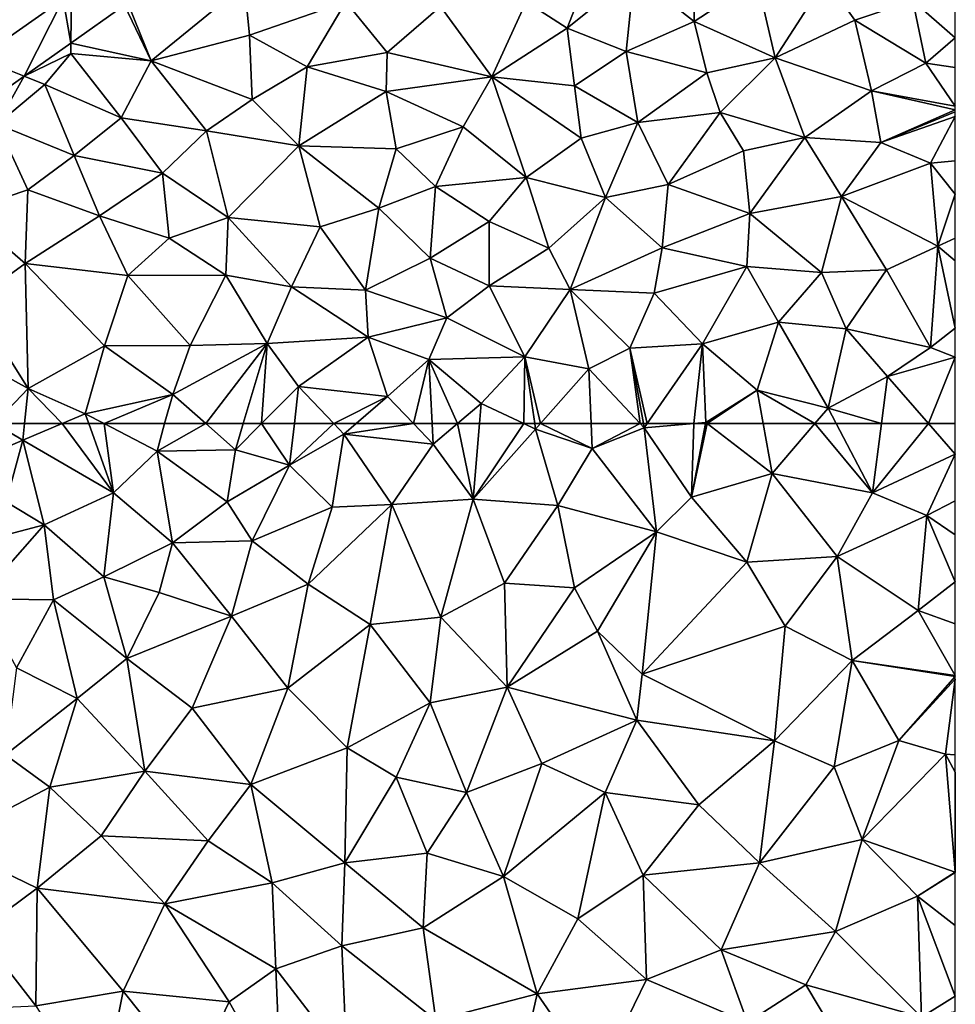
# Model space of a CAD drawing. Extents: x 2981 to 4000, y -2040 to -997.
# Drawn here: x 3954 to 4000, y -1903 to -1855 of the extents above; entities that cross this region are included whole.
import ezdxf

# ---------------------------------------------------------------- set-up
doc = ezdxf.new("R2010")
doc.units = 0
doc.header["$MEASUREMENT"] = 0
doc.layers.add('Terraen', color=33, linetype='Continuous')
doc.layers.add('Terraen_vej', color=33, linetype='Continuous')

# ---------------------------------------------------------------- blocks, each defined once
blk = doc.blocks.new('1km_6223_576_Flyttet_X-573000m_Y-6225000m_ACAD_1_FMEBLOCK25')
at = {"layer": 'Terraen_vej', "color": 251, "true_color": 0x555555}
for points in [[(14.705, -43.882, 1.949), (14.735, -41.411, 1.948), (14.324, -41.701, 1.947)], [(14.735, -41.411, 1.948), (14.705, -43.882, 1.949), (17.33, -42.026, 1.952)], [(10.2, -44.617, 1.943), (12.418, -45.498, 1.947), (14.324, -41.701, 1.947)], [(14.705, -43.882, 1.949), (14.324, -41.701, 1.947), (12.418, -45.498, 1.947)], [(10.2, -44.617, 1.943), (10.764, -46.668, 1.945), (12.418, -45.498, 1.947)]]:
    blk.add_polyline3d(points, close=True, dxfattribs=at)
blk = doc.blocks.new('1km_6223_576_Flyttet_X-573000m_Y-6225000m_ACAD_1_FMEBLOCK78')
at = {"layer": 'Terraen', "color": 9, "true_color": 0xbbbbbb}
for points in [[(15.48, 62.5, 1.984), (13.15, 60.07, 1.99), (16.86, 61.69, 2)], [(15.48, 62.5, 1.984), (16.86, 61.69, 2), (16.946, 62.5, 1.994)], [(16.946, 62.5, 1.994), (16.86, 61.69, 2), (18.781, 62.5, 1.994)], [(18.781, 62.5, 1.994), (16.86, 61.69, 2), (21.3, 59.12, 2.03)], [(18.781, 62.5, 1.994), (21.3, 59.12, 2.03), (20.092, 62.5, 1.995)], [(20.092, 62.5, 1.995), (21.3, 59.12, 2.03), (20.846, 62.5, 1.995)], [(21.3, 59.12, 2.03), (23.43, 61.16, 2.01), (20.846, 62.5, 1.995)], [(23.802, 62.5, 2.01), (20.846, 62.5, 1.995), (23.43, 61.16, 2.01)], [(25.82, 62.5, 2.026), (23.802, 62.5, 2.01), (23.43, 61.16, 2.01)], [(25.82, 62.5, 2.026), (23.43, 61.16, 2.01), (27.27, 61.22, 2.04)], [(27.652, 62.5, 2.033), (25.82, 62.5, 2.026), (27.27, 61.22, 2.04)], [(27.652, 62.5, 2.033), (27.27, 61.22, 2.04), (28.55, 62.5, 2.036)], [(28.55, 62.5, 2.036), (27.27, 61.22, 2.04), (29.92, 60.46, 2.04)], [(28.55, 62.5, 2.036), (29.92, 60.46, 2.04), (30.153, 62.5, 2.035)], [(30.153, 62.5, 2.035), (29.92, 60.46, 2.04), (32.085, 62.5, 2.022)], [(29.92, 60.46, 2.04), (32.58, 61.98, 2.02), (32.085, 62.5, 2.022)], [(32.085, 62.5, 2.022), (32.58, 61.98, 2.02), (33.182, 62.5, 2.02)], [(33.182, 62.5, 2.02), (32.58, 61.98, 2.02), (35.979, 62.5, 2.003)], [(32.58, 61.98, 2.02), (36.94, 61.5, 1.99), (35.979, 62.5, 2.003)], [(35.979, 62.5, 2.003), (36.94, 61.5, 1.99), (36.892, 62.5, 2.002)], [(36.892, 62.5, 2.002), (36.94, 61.5, 1.99), (38.132, 62.5, 2.01)], [(38.132, 62.5, 2.01), (36.94, 61.5, 1.99), (38.91, 58.8, 2.01)], [(38.132, 62.5, 2.01), (38.91, 58.8, 2.01), (39.218, 62.5, 2.026)], [(39.218, 62.5, 2.026), (38.91, 58.8, 2.01), (41.385, 62.5, 2.022)], [(38.91, 58.8, 2.01), (41.96, 62.23, 2.02), (41.385, 62.5, 2.022)], [(43.04, 58.49, 1.99), (41.96, 62.23, 2.02), (38.91, 58.8, 2.01)], [(41.92, 62.5, 2.022), (41.385, 62.5, 2.022), (41.96, 62.23, 2.02)], [(42.199, 62.5, 2.019), (41.92, 62.5, 2.022), (41.96, 62.23, 2.02)], [(42.199, 62.5, 2.019), (41.96, 62.23, 2.02), (44.73, 61.29, 2)], [(43.04, 58.49, 1.99), (44.73, 61.29, 2), (41.96, 62.23, 2.02)], [(44.68, 62.5, 2.003), (42.199, 62.5, 2.019), (44.73, 61.29, 2)], [(44.68, 62.5, 2.003), (44.73, 61.29, 2), (47.083, 62.5, 1.991)], [(44.73, 61.29, 2), (47.28, 62.29, 1.99), (47.083, 62.5, 1.991)], [(47.87, 57.2, 1.97), (47.28, 62.29, 1.99), (44.73, 61.29, 2)], [(47.242, 62.5, 1.991), (47.083, 62.5, 1.991), (47.28, 62.29, 1.99)], [(47.425, 62.5, 1.991), (47.242, 62.5, 1.991), (47.28, 62.29, 1.99)], [(47.425, 62.5, 1.991), (47.28, 62.29, 1.99), (49.711, 62.5, 1.974)], [(49.711, 62.5, 1.974), (47.28, 62.29, 1.99), (49.59, 58.9, 1.97)], [(47.87, 57.2, 1.97), (49.59, 58.9, 1.97), (47.28, 62.29, 1.99)], [(49.711, 62.5, 1.974), (49.59, 58.9, 1.97), (50.28, 62.5, 1.97)], [(50.28, 62.5, 1.97), (49.59, 58.9, 1.97), (50.355, 62.5, 1.97)], [(49.59, 58.9, 1.97), (53.53, 60.06, 1.96), (50.355, 62.5, 1.97)], [(50.355, 62.5, 1.97), (53.53, 60.06, 1.96), (53.092, 62.5, 1.972)], [(53.092, 62.5, 1.972), (53.53, 60.06, 1.96), (55.633, 62.5, 1.96)], [(55.633, 62.5, 1.96), (53.53, 60.06, 1.96), (58.44, 59.12, 1.91)], [(55.633, 62.5, 1.96), (58.44, 59.12, 1.91), (56.672, 62.5, 1.951)], [(56.672, 62.5, 1.951), (58.44, 59.12, 1.91), (58.88, 62.5, 1.946)], [(58.88, 62.5, 1.946), (58.44, 59.12, 1.91), (61.189, 62.5, 1.928)], [(58.44, 59.12, 1.91), (62.5, 61, 1.9), (61.189, 62.5, 1.928)], [(62.5, 61, 1.9), (62.5, 62.5, 1.916), (61.189, 62.5, 1.928)], [(16.05, 58.68, 2.02), (16.86, 61.69, 2), (13.15, 60.07, 1.99)], [(17.91, 57.55, 2.03), (16.86, 61.69, 2), (16.05, 58.68, 2.02)], [(17.91, 57.55, 2.03), (21.3, 59.12, 2.03), (16.86, 61.69, 2)], [(32.58, 61.98, 2.02), (29.92, 60.46, 2.04), (32, 58.41, 2.06)], [(34.92, 58.55, 2.01), (32.58, 61.98, 2.02), (32, 58.41, 2.06)], [(34.92, 58.55, 2.01), (36.94, 61.5, 1.99), (32.58, 61.98, 2.02)], [(26.87, 58.68, 2.05), (27.27, 61.22, 2.04), (23.43, 61.16, 2.01)], [(26.87, 58.68, 2.05), (29.92, 60.46, 2.04), (27.27, 61.22, 2.04)], [(34.92, 58.55, 2.01), (38.91, 58.8, 2.01), (36.94, 61.5, 1.99)], [(47.87, 57.2, 1.97), (44.73, 61.29, 2), (43.04, 58.49, 1.99)], [(24.19, 56.67, 2.04), (23.43, 61.16, 2.01), (21.3, 59.12, 2.03)], [(24.19, 56.67, 2.04), (26.87, 58.68, 2.05), (23.43, 61.16, 2.01)], [(58.44, 59.12, 1.91), (61.1, 58, 1.94), (62.5, 61, 1.9)], [(62.5, 58.714, 1.949), (62.5, 61, 1.9), (61.1, 58, 1.94)], [(26.87, 58.68, 2.05), (28.09, 56.77, 2.05), (29.92, 60.46, 2.04)], [(28.09, 56.77, 2.05), (32, 58.41, 2.06), (29.92, 60.46, 2.04)], [(53.53, 60.06, 1.96), (49.59, 58.9, 1.97), (52.29, 55.72, 1.9)], [(53.53, 60.06, 1.96), (52.29, 55.72, 1.9), (56.71, 55.99, 1.93)], [(53.53, 60.06, 1.96), (56.71, 55.99, 1.93), (58.44, 59.12, 1.91)], [(20.83, 55.01, 2.04), (21.3, 59.12, 2.03), (17.91, 57.55, 2.03)], [(20.83, 55.01, 2.04), (24.19, 56.67, 2.04), (21.3, 59.12, 2.03)], [(34.92, 58.55, 2.01), (37.32, 53.02, 1.98), (38.91, 58.8, 2.01)], [(38.91, 58.8, 2.01), (37.32, 53.02, 1.98), (40.44, 54.7, 1.97)], [(43.04, 58.49, 1.99), (38.91, 58.8, 2.01), (40.44, 54.7, 1.97)], [(47.87, 57.2, 1.97), (52.29, 55.72, 1.9), (49.59, 58.9, 1.97)], [(58.44, 59.12, 1.91), (56.71, 55.99, 1.93), (61.1, 58, 1.94)], [(13.74, 56.45, 2), (17.91, 57.55, 2.03), (16.05, 58.68, 2.02)], [(24.19, 56.67, 2.04), (28.09, 56.77, 2.05), (26.87, 58.68, 2.05)], [(30.83, 54.64, 2.06), (32, 58.41, 2.06), (28.09, 56.77, 2.05)], [(30.83, 54.64, 2.06), (34.92, 58.55, 2.01), (32, 58.41, 2.06)], [(30.83, 54.64, 2.06), (33.86, 52.67, 2.02), (34.92, 58.55, 2.01)], [(34.92, 58.55, 2.01), (33.86, 52.67, 2.02), (37.32, 53.02, 1.98)], [(43.04, 58.49, 1.99), (40.44, 54.7, 1.97), (43.87, 54.47, 1.98)], [(47.87, 57.2, 1.97), (43.04, 58.49, 1.99), (43.87, 54.47, 1.98)], [(62.5, 57.054, 1.963), (62.5, 58.714, 1.949), (61.1, 58, 1.94)], [(60.69, 53.36, 2), (61.1, 58, 1.94), (56.71, 55.99, 1.93)], [(62.5, 54.755, 1.995), (61.1, 58, 1.94), (60.69, 53.36, 2)], [(62.5, 54.755, 1.995), (62.5, 57.054, 1.963), (61.1, 58, 1.94)], [(14.71, 53.93, 2.01), (17.91, 57.55, 2.03), (13.74, 56.45, 2)], [(18.37, 53.88, 2.04), (17.91, 57.55, 2.03), (14.71, 53.93, 2.01)], [(20.83, 55.01, 2.04), (17.91, 57.55, 2.03), (18.37, 53.88, 2.04)], [(47.87, 57.2, 1.97), (43.87, 54.47, 1.98), (44.99, 52.35, 1.96)], [(47.17, 50.24, 1.91), (47.87, 57.2, 1.97), (44.99, 52.35, 1.96)], [(47.17, 50.24, 1.91), (52.29, 55.72, 1.9), (47.87, 57.2, 1.97)], [(20.83, 55.01, 2.04), (23.53, 54.23, 2.04), (24.19, 56.67, 2.04)], [(24.19, 56.67, 2.04), (23.53, 54.23, 2.04), (27.08, 53.08, 2.04)], [(24.19, 56.67, 2.04), (27.08, 53.08, 2.04), (28.09, 56.77, 2.05)], [(30.83, 54.64, 2.06), (28.09, 56.77, 2.05), (27.08, 53.08, 2.04)], [(54.18, 52.59, 1.95), (56.71, 55.99, 1.93), (52.29, 55.72, 1.9)], [(54.18, 52.59, 1.95), (57.46, 50.9, 1.99), (56.71, 55.99, 1.93)], [(60.69, 53.36, 2), (56.71, 55.99, 1.93), (57.46, 50.9, 1.99)], [(47.17, 50.24, 1.91), (54.18, 52.59, 1.95), (52.29, 55.72, 1.9)], [(21.95, 51.01, 2.03), (20.83, 55.01, 2.04), (18.37, 53.88, 2.04)], [(21.95, 51.01, 2.03), (23.53, 54.23, 2.04), (20.83, 55.01, 2.04)], [(29.83, 49.56, 2), (30.83, 54.64, 2.06), (27.08, 53.08, 2.04)], [(29.83, 49.56, 2), (33.86, 52.67, 2.02), (30.83, 54.64, 2.06)], [(40.56, 49.6, 1.96), (40.44, 54.7, 1.97), (37.32, 53.02, 1.98)], [(40.56, 49.6, 1.96), (43.87, 54.47, 1.98), (40.44, 54.7, 1.97)], [(40.56, 49.6, 1.96), (44.99, 52.35, 1.96), (43.87, 54.47, 1.98)], [(62.5, 52.706, 2.013), (62.5, 54.755, 1.995), (60.69, 53.36, 2)], [(21.95, 51.01, 2.03), (27.08, 53.08, 2.04), (23.53, 54.23, 2.04)], [(16.56, 50.55, 2.02), (18.37, 53.88, 2.04), (14.71, 53.93, 2.01)], [(16.56, 50.55, 2.02), (19.53, 49.04, 2.03), (18.37, 53.88, 2.04)], [(19.53, 49.04, 2.03), (21.95, 51.01, 2.03), (18.37, 53.88, 2.04)], [(21.95, 51.01, 2.03), (25.15, 48.58, 2), (27.08, 53.08, 2.04)], [(29.83, 49.56, 2), (27.08, 53.08, 2.04), (25.15, 48.58, 2)], [(36.8, 48.84, 1.97), (37.32, 53.02, 1.98), (33.86, 52.67, 2.02)], [(40.56, 49.6, 1.96), (37.32, 53.02, 1.98), (36.8, 48.84, 1.97)], [(62.5, 50.175, 2.03), (60.69, 53.36, 2), (57.46, 50.9, 1.99)], [(62.5, 50.175, 2.03), (62.5, 52.706, 2.013), (60.69, 53.36, 2)], [(32.73, 46.64, 1.95), (33.86, 52.67, 2.02), (29.83, 49.56, 2)], [(32.73, 46.64, 1.95), (36.8, 48.84, 1.97), (33.86, 52.67, 2.02)], [(53.65, 46.97, 2), (54.18, 52.59, 1.95), (47.17, 50.24, 1.91)], [(53.65, 46.97, 2), (57.46, 50.9, 1.99), (54.18, 52.59, 1.95)], [(40.56, 49.6, 1.96), (46.91, 47.98, 1.92), (44.99, 52.35, 1.96)], [(47.17, 50.24, 1.91), (44.99, 52.35, 1.96), (46.91, 47.98, 1.92)], [(22.84, 45.49, 2), (21.95, 51.01, 2.03), (19.53, 49.04, 2.03)], [(22.84, 45.49, 2), (25.15, 48.58, 2), (21.95, 51.01, 2.03)], [(53.65, 46.97, 2), (56.57, 45.71, 2.03), (57.46, 50.9, 1.99)], [(59.74, 46.99, 2.02), (57.46, 50.9, 1.99), (56.57, 45.71, 2.03)], [(62.5, 50.117, 2.03), (62.5, 50.143, 2.03), (57.46, 50.9, 1.99)], [(62.5, 50.117, 2.03), (57.46, 50.9, 1.99), (59.74, 46.99, 2.02)], [(62.5, 50.143, 2.03), (62.5, 50.175, 2.03), (57.46, 50.9, 1.99)], [(16.02, 46.29, 2.03), (19.53, 49.04, 2.03), (16.56, 50.55, 2.02)], [(53.65, 46.97, 2), (47.17, 50.24, 1.91), (46.91, 47.98, 1.92)], [(62.5, 49.988, 2.031), (62.5, 50.117, 2.03), (59.74, 46.99, 2.02)], [(62.5, 49.988, 2.031), (59.74, 46.99, 2.02), (62.02, 46.33, 2.06)], [(62.5, 46.293, 2.062), (62.5, 49.988, 2.031), (62.02, 46.33, 2.06)], [(29.83, 49.56, 2), (25.15, 48.58, 2), (28.03, 44.84, 1.96)], [(32.73, 46.64, 1.95), (29.83, 49.56, 2), (28.03, 44.84, 1.96)], [(40.56, 49.6, 1.96), (36.8, 48.84, 1.97), (38.58, 44.44, 1.89)], [(40.56, 49.6, 1.96), (38.58, 44.44, 1.89), (42.26, 45.86, 1.91)], [(40.56, 49.6, 1.96), (42.26, 45.86, 1.91), (46.91, 47.98, 1.92)], [(16.02, 46.29, 2.03), (18.19, 44.71, 2.02), (19.53, 49.04, 2.03)], [(22.84, 45.49, 2), (19.53, 49.04, 2.03), (18.19, 44.71, 2.02)], [(35.14, 45.19, 1.95), (36.8, 48.84, 1.97), (32.73, 46.64, 1.95)], [(35.14, 45.19, 1.95), (38.58, 44.44, 1.89), (36.8, 48.84, 1.97)], [(22.84, 45.49, 2), (28.03, 44.84, 1.96), (25.15, 48.58, 2)], [(45.37, 44.44, 1.97), (46.91, 47.98, 1.92), (42.26, 45.86, 1.91)], [(49.94, 43.84, 2), (46.91, 47.98, 1.92), (45.37, 44.44, 1.97)], [(53.65, 46.97, 2), (46.91, 47.98, 1.92), (49.94, 43.84, 2)], [(53.65, 46.97, 2), (49.94, 43.84, 2), (52.91, 41, 2.05)], [(53.65, 46.97, 2), (52.91, 41, 2.05), (56.57, 45.71, 2.03)], [(57.94, 42.14, 2.08), (59.74, 46.99, 2.02), (56.57, 45.71, 2.03)], [(62.02, 46.33, 2.06), (59.74, 46.99, 2.02), (57.94, 42.14, 2.08)], [(12.98, 41.99, 2), (18.19, 44.71, 2.02), (16.02, 46.29, 2.03)], [(32.73, 46.64, 1.95), (28.03, 44.84, 1.96), (32.63, 41, 1.8)], [(35.14, 45.19, 1.95), (32.73, 46.64, 1.95), (32.63, 41, 1.8)], [(62.49, 40.55, 2.09), (62.02, 46.33, 2.06), (57.94, 42.14, 2.08)], [(62.5, 45.445, 2.062), (62.02, 46.33, 2.06), (62.49, 40.55, 2.09)], [(62.5, 45.445, 2.062), (62.5, 46.293, 2.062), (62.02, 46.33, 2.06)], [(40.38, 40.33, 1.92), (42.26, 45.86, 1.91), (38.58, 44.44, 1.89)], [(40.38, 40.33, 1.92), (45.37, 44.44, 1.97), (42.26, 45.86, 1.91)], [(22.84, 45.49, 2), (18.19, 44.71, 2.02), (20.7, 42.32, 2)], [(25.93, 42.08, 1.97), (22.84, 45.49, 2), (20.7, 42.32, 2)], [(25.93, 42.08, 1.97), (28.03, 44.84, 1.96), (22.84, 45.49, 2)], [(52.91, 41, 2.05), (57.94, 42.14, 2.08), (56.57, 45.71, 2.03)], [(62.5, 45.445, 2.062), (62.49, 40.55, 2.09), (62.5, 40.554, 2.09)], [(25.93, 42.08, 1.97), (29.06, 40.03, 1.9), (28.03, 44.84, 1.96)], [(29.06, 40.03, 1.9), (32.63, 41, 1.8), (28.03, 44.84, 1.96)], [(36.66, 41.47, 1.81), (35.14, 45.19, 1.95), (32.63, 41, 1.8)], [(36.66, 41.47, 1.81), (38.58, 44.44, 1.89), (35.14, 45.19, 1.95)], [(12.98, 41.99, 2), (17.57, 39.77, 1.98), (18.19, 44.71, 2.02)], [(17.57, 39.77, 1.98), (20.7, 42.32, 2), (18.19, 44.71, 2.02)], [(36.66, 41.47, 1.81), (40.38, 40.33, 1.92), (38.58, 44.44, 1.89)], [(44.02, 38.27, 1.97), (45.37, 44.44, 1.97), (40.38, 40.33, 1.92)], [(44.02, 38.27, 1.97), (47.23, 40.4, 2.01), (45.37, 44.44, 1.97)], [(47.23, 40.4, 2.01), (49.94, 43.84, 2), (45.37, 44.44, 1.97)], [(47.23, 40.4, 2.01), (52.91, 41, 2.05), (49.94, 43.84, 2)], [(12.98, 41.99, 2), (14.67, 37.62, 1.97), (17.57, 39.77, 1.98)], [(23.82, 39, 1.99), (20.7, 42.32, 2), (17.57, 39.77, 1.98)], [(23.82, 39, 1.99), (25.93, 42.08, 1.97), (20.7, 42.32, 2)], [(23.82, 39, 1.99), (29.06, 40.03, 1.9), (25.93, 42.08, 1.97)], [(56.63, 37.65, 2.08), (57.94, 42.14, 2.08), (52.91, 41, 2.05)], [(56.63, 37.65, 2.08), (60.65, 39.38, 2.09), (57.94, 42.14, 2.08)], [(62.49, 40.55, 2.09), (57.94, 42.14, 2.08), (60.65, 39.38, 2.09)], [(36.45, 37.83, 1.83), (36.66, 41.47, 1.81), (32.63, 41, 1.8)], [(36.45, 37.83, 1.83), (40.38, 40.33, 1.92), (36.66, 41.47, 1.81)], [(32.47, 36.95, 1.86), (32.63, 41, 1.8), (29.06, 40.03, 1.9)], [(36.45, 37.83, 1.83), (32.63, 41, 1.8), (32.47, 36.95, 1.86)], [(51.04, 36.74, 2.06), (52.91, 41, 2.05), (47.23, 40.4, 2.01)], [(56.63, 37.65, 2.08), (52.91, 41, 2.05), (51.04, 36.74, 2.06)], [(62.5, 40.532, 2.09), (62.49, 40.55, 2.09), (60.65, 39.38, 2.09)], [(62.5, 37.935, 2.069), (62.5, 40.532, 2.09), (60.65, 39.38, 2.09)], [(62.5, 40.532, 2.09), (62.5, 40.554, 2.09), (62.49, 40.55, 2.09)], [(29.25, 35.82, 1.87), (29.06, 40.03, 1.9), (23.82, 39, 1.99)], [(29.25, 35.82, 1.87), (32.47, 36.95, 1.86), (29.06, 40.03, 1.9)], [(42.03, 34.6, 1.97), (40.38, 40.33, 1.92), (36.45, 37.83, 1.83)], [(42.03, 34.6, 1.97), (44.02, 38.27, 1.97), (40.38, 40.33, 1.92)], [(47.39, 35.29, 2.03), (47.23, 40.4, 2.01), (44.02, 38.27, 1.97)], [(47.39, 35.29, 2.03), (51.04, 36.74, 2.06), (47.23, 40.4, 2.01)], [(17.5, 34.01, 2), (17.57, 39.77, 1.98), (14.67, 37.62, 1.97)], [(17.5, 34.01, 2), (21.77, 34.72, 1.94), (17.57, 39.77, 1.98)], [(23.82, 39, 1.99), (17.57, 39.77, 1.98), (21.77, 34.72, 1.94)], [(56.63, 37.65, 2.08), (60.84, 33.45, 2.03), (60.65, 39.38, 2.09)], [(62.5, 34.484, 2.011), (62.5, 37.935, 2.069), (60.65, 39.38, 2.09)], [(62.5, 34.484, 2.011), (60.65, 39.38, 2.09), (60.84, 33.45, 2.03)], [(23.82, 39, 1.99), (21.77, 34.72, 1.94), (26.96, 34.2, 1.93)], [(29.25, 35.82, 1.87), (23.82, 39, 1.99), (26.96, 34.2, 1.93)], [(42.03, 34.6, 1.97), (47.39, 35.29, 2.03), (44.02, 38.27, 1.97)], [(13.79, 33.85, 1.99), (17.5, 34.01, 2), (14.67, 37.62, 1.97)], [(37.08, 33.31, 1.88), (36.45, 37.83, 1.83), (32.47, 36.95, 1.86)], [(42.03, 34.6, 1.97), (36.45, 37.83, 1.83), (37.08, 33.31, 1.88)], [(55.19, 35.04, 2.06), (56.63, 37.65, 2.08), (51.04, 36.74, 2.06)], [(55.19, 35.04, 2.06), (60.84, 33.45, 2.03), (56.63, 37.65, 2.08)], [(29.25, 35.82, 1.87), (32.72, 31.29, 1.92), (32.47, 36.95, 1.86)], [(37.08, 33.31, 1.88), (32.47, 36.95, 1.86), (32.72, 31.29, 1.92)], [(52.33, 33.19, 2.08), (51.04, 36.74, 2.06), (47.39, 35.29, 2.03)], [(52.33, 33.19, 2.08), (55.19, 35.04, 2.06), (51.04, 36.74, 2.06)], [(29.25, 35.82, 1.87), (26.96, 34.2, 1.93), (29.51, 29.62, 1.93)], [(29.25, 35.82, 1.87), (29.51, 29.62, 1.93), (32.72, 31.29, 1.92)], [(42.03, 34.6, 1.97), (44.98, 30.33, 2.07), (47.39, 35.29, 2.03)], [(52.33, 33.19, 2.08), (47.39, 35.29, 2.03), (44.98, 30.33, 2.07)], [(20.64, 28.98, 1.93), (21.77, 34.72, 1.94), (17.5, 34.01, 2)], [(20.64, 28.98, 1.93), (25.17, 30.47, 1.95), (21.77, 34.72, 1.94)], [(25.17, 30.47, 1.95), (26.96, 34.2, 1.93), (21.77, 34.72, 1.94)], [(57.65, 30.91, 2.03), (55.19, 35.04, 2.06), (52.33, 33.19, 2.08)], [(57.65, 30.91, 2.03), (60.84, 33.45, 2.03), (55.19, 35.04, 2.06)], [(41.04, 30.2, 2), (42.03, 34.6, 1.97), (37.08, 33.31, 1.88)], [(41.04, 30.2, 2), (44.98, 30.33, 2.07), (42.03, 34.6, 1.97)], [(62.5, 33.725, 2.004), (62.5, 34.484, 2.011), (60.84, 33.45, 2.03)], [(29.51, 29.62, 1.93), (26.96, 34.2, 1.93), (25.17, 30.47, 1.95)]]:
    blk.add_polyline3d(points, close=True, dxfattribs=at)
blk = doc.blocks.new('1km_6223_576_Flyttet_X-573000m_Y-6225000m_ACAD_1_FMEBLOCK87')
at = {"layer": 'Terraen', "color": 9, "true_color": 0xbbbbbb}
for points in [[(43.51, -43.14, 1.98), (45.3, -38.52, 1.99), (41.49, -41.86, 1.99)], [(43.51, -43.14, 1.98), (46.78, -40.5, 1.98), (45.3, -38.52, 1.99)], [(46.78, -40.5, 1.98), (49.72, -42.82, 2.01), (49.72, -38.98, 1.97)], [(52.81, -40.8, 2.01), (49.72, -38.98, 1.97), (49.72, -42.82, 2.01)], [(43.51, -43.14, 1.98), (46.39, -44.29, 2.02), (46.78, -40.5, 1.98)], [(46.78, -40.5, 1.98), (46.39, -44.29, 2.02), (49.72, -42.82, 2.01)], [(53.69, -44.6, 2.04), (52.81, -40.8, 2.01), (49.72, -42.82, 2.01)], [(53.69, -44.6, 2.04), (56.16, -40.74, 2.04), (52.81, -40.8, 2.01)], [(53.69, -44.6, 2.04), (57.58, -42.76, 2.02), (56.16, -40.74, 2.04)], [(56.16, -40.74, 2.04), (57.58, -42.76, 2.02), (60.42, -41.8, 2.02)], [(23.14, -44.75, 1.95), (27.71, -41.01, 1.96), (22.07, -42.08, 1.95)], [(23.14, -44.75, 1.95), (27.96, -43.48, 1.9), (27.71, -41.01, 1.96)], [(27.96, -43.48, 1.9), (32.67, -41.86, 1.88), (27.71, -41.01, 1.96)], [(18.836, -41.701, 1.947), (13.94, -41.81, 1.91), (14.712, -44.617, 1.943)], [(30.78, -45.04, 1.92), (32.67, -41.86, 1.88), (27.96, -43.48, 1.9)], [(34.7, -44.33, 1.97), (32.67, -41.86, 1.88), (30.78, -45.04, 1.92)], [(34.7, -44.33, 1.97), (37.3, -42.08, 1.98), (32.67, -41.86, 1.88)], [(39.82, -45.53, 1.98), (41.49, -41.86, 1.99), (37.3, -42.08, 1.98)], [(43.51, -43.14, 1.98), (41.49, -41.86, 1.99), (39.82, -45.53, 1.98)], [(61.05, -44.85, 2.03), (60.42, -41.8, 2.02), (57.58, -42.76, 2.02)], [(62.5, -41.761, 2.025), (60.42, -41.8, 2.02), (62.5, -43.617, 2.03)], [(60.42, -41.8, 2.02), (61.05, -44.85, 2.03), (62.5, -43.617, 2.03)], [(19.216, -43.882, 1.949), (23.14, -44.75, 1.95), (21.841, -42.026, 1.952)], [(23.14, -44.75, 1.95), (22.07, -42.08, 1.95), (21.841, -42.026, 1.952)], [(34.7, -44.33, 1.97), (39.82, -45.53, 1.98), (37.3, -42.08, 1.98)], [(50.34, -45.33, 2.04), (49.72, -42.82, 2.01), (46.39, -44.29, 2.02)], [(53.69, -44.6, 2.04), (49.72, -42.82, 2.01), (50.34, -45.33, 2.04)], [(58.4, -46.21, 2.03), (57.58, -42.76, 2.02), (53.69, -44.6, 2.04)], [(58.4, -46.21, 2.03), (61.05, -44.85, 2.03), (57.58, -42.76, 2.02)], [(43.87, -45.96, 2.03), (43.51, -43.14, 1.98), (39.82, -45.53, 1.98)], [(43.87, -45.96, 2.03), (46.39, -44.29, 2.02), (43.51, -43.14, 1.98)], [(28.09, -46.64, 1.9), (27.96, -43.48, 1.9), (23.14, -44.75, 1.95)], [(28.09, -46.64, 1.9), (30.78, -45.04, 1.92), (27.96, -43.48, 1.9)], [(62.5, -43.617, 2.03), (61.05, -44.85, 2.03), (62.5, -45.069, 2.03)], [(16.929, -45.498, 1.947), (19.21, -44.38, 1.94), (19.216, -43.882, 1.949)], [(19.216, -43.882, 1.949), (19.21, -44.38, 1.94), (23.14, -44.75, 1.95)], [(34.65, -46.25, 2), (34.7, -44.33, 1.97), (30.78, -45.04, 1.92)], [(34.65, -46.25, 2), (39.82, -45.53, 1.98), (34.7, -44.33, 1.97)], [(46.96, -47.76, 2.03), (46.39, -44.29, 2.02), (43.87, -45.96, 2.03)], [(46.96, -47.76, 2.03), (50.34, -45.33, 2.04), (46.39, -44.29, 2.02)], [(16.929, -45.498, 1.947), (17.94, -45.9, 1.95), (19.21, -44.38, 1.94)], [(21.68, -47.53, 1.92), (19.21, -44.38, 1.94), (17.94, -45.9, 1.95)], [(21.68, -47.53, 1.92), (23.14, -44.75, 1.95), (19.21, -44.38, 1.94)], [(21.68, -47.53, 1.92), (25.85, -48.17, 1.88), (23.14, -44.75, 1.95)], [(28.09, -46.64, 1.9), (23.14, -44.75, 1.95), (25.85, -48.17, 1.88)], [(53.69, -44.6, 2.04), (50.34, -45.33, 2.04), (51, -47.27, 2.03)], [(55.13, -48.5, 2.05), (53.69, -44.6, 2.04), (51, -47.27, 2.03)], [(55.13, -48.5, 2.05), (58.4, -46.21, 2.03), (53.69, -44.6, 2.04)], [(28.09, -46.64, 1.9), (30.37, -48.9, 1.98), (30.78, -45.04, 1.92)], [(34.65, -46.25, 2), (30.78, -45.04, 1.92), (30.37, -48.9, 1.98)], [(62.5, -46.962, 1.994), (61.05, -44.85, 2.03), (58.4, -46.21, 2.03)], [(62.5, -45.069, 2.03), (61.05, -44.85, 2.03), (62.5, -46.962, 1.994)], [(15.275, -46.668, 1.945), (15.6, -47.85, 1.94), (16.929, -45.498, 1.947)], [(16.929, -45.498, 1.947), (15.6, -47.85, 1.94), (17.94, -45.9, 1.95)], [(38.41, -47.98, 1.96), (39.82, -45.53, 1.98), (34.65, -46.25, 2)], [(38.41, -47.98, 1.96), (41.49, -50.45, 2.01), (39.82, -45.53, 1.98)], [(41.49, -50.45, 2.01), (44.19, -48.53, 2.02), (39.82, -45.53, 1.98)], [(43.87, -45.96, 2.03), (39.82, -45.53, 1.98), (44.19, -48.53, 2.02)], [(46.96, -47.76, 2.03), (51, -47.27, 2.03), (50.34, -45.33, 2.04)], [(17.94, -45.9, 1.95), (15.6, -47.85, 1.94), (19.38, -49.37, 1.93)], [(21.68, -47.53, 1.92), (17.94, -45.9, 1.95), (19.38, -49.37, 1.93)], [(34.65, -46.25, 2), (30.37, -48.9, 1.98), (35.13, -49.05, 1.98)], [(38.41, -47.98, 1.96), (34.65, -46.25, 2), (35.13, -49.05, 1.98)], [(46.96, -47.76, 2.03), (43.87, -45.96, 2.03), (44.19, -48.53, 2.02)], [(55.13, -48.5, 2.05), (58.85, -48.74, 2.03), (58.4, -46.21, 2.03)], [(62.5, -46.962, 1.994), (58.4, -46.21, 2.03), (62.5, -47.146, 1.991)], [(62.5, -47.146, 1.991), (58.4, -46.21, 2.03), (58.85, -48.74, 2.03)], [(28.09, -46.64, 1.9), (25.85, -48.17, 1.88), (30.37, -48.9, 1.98)], [(62.5, -47.146, 1.991), (58.85, -48.74, 2.03), (62.5, -47.242, 1.992)], [(23.7, -50.24, 1.9), (21.68, -47.53, 1.92), (19.38, -49.37, 1.93)], [(23.7, -50.24, 1.9), (25.85, -48.17, 1.88), (21.68, -47.53, 1.92)], [(48.45, -50.79, 2.04), (51, -47.27, 2.03), (46.96, -47.76, 2.03)], [(48.45, -50.79, 2.04), (52.14, -49.15, 2.04), (51, -47.27, 2.03)], [(55.13, -48.5, 2.05), (51, -47.27, 2.03), (52.14, -49.15, 2.04)], [(62.5, -47.242, 1.992), (58.85, -48.74, 2.03), (62.5, -47.463, 1.992)], [(58.85, -48.74, 2.03), (61.29, -49.75, 2.01), (62.5, -47.463, 1.992)], [(62.5, -47.463, 1.992), (61.29, -49.75, 2.01), (62.5, -49.636, 1.997)], [(14.01, -52.1, 1.97), (17.11, -51.05, 1.94), (15.6, -47.85, 1.94)], [(17.11, -51.05, 1.94), (19.38, -49.37, 1.93), (15.6, -47.85, 1.94)], [(23.7, -50.24, 1.9), (26.92, -52.41, 1.98), (25.85, -48.17, 1.88)], [(26.92, -52.41, 1.98), (30.37, -48.9, 1.98), (25.85, -48.17, 1.88)], [(37.06, -50.9, 1.99), (38.41, -47.98, 1.96), (35.13, -49.05, 1.98)], [(37.06, -50.9, 1.99), (41.49, -50.45, 2.01), (38.41, -47.98, 1.96)], [(46.96, -47.76, 2.03), (44.19, -48.53, 2.02), (45.38, -51.44, 2.04)], [(48.45, -50.79, 2.04), (46.96, -47.76, 2.03), (45.38, -51.44, 2.04)], [(41.49, -50.45, 2.01), (45.38, -51.44, 2.04), (44.19, -48.53, 2.02)], [(52.45, -52.22, 2.03), (55.13, -48.5, 2.05), (52.14, -49.15, 2.04)], [(56.93, -51.39, 2.02), (55.13, -48.5, 2.05), (52.45, -52.22, 2.03)], [(56.93, -51.39, 2.02), (58.85, -48.74, 2.03), (55.13, -48.5, 2.05)], [(31.42, -52.86, 1.97), (30.37, -48.9, 1.98), (26.92, -52.41, 1.98)], [(34.29, -51.96, 1.97), (35.13, -49.05, 1.98), (30.37, -48.9, 1.98)], [(31.42, -52.86, 1.97), (34.29, -51.96, 1.97), (30.37, -48.9, 1.98)], [(37.06, -50.9, 1.99), (35.13, -49.05, 1.98), (34.29, -51.96, 1.97)], [(52.45, -52.22, 2.03), (52.14, -49.15, 2.04), (48.45, -50.79, 2.04)], [(56.93, -51.39, 2.02), (61.29, -49.75, 2.01), (58.85, -48.74, 2.03)], [(20.61, -52.33, 1.9), (19.38, -49.37, 1.93), (17.11, -51.05, 1.94)], [(23.7, -50.24, 1.9), (19.38, -49.37, 1.93), (20.61, -52.33, 1.9)], [(56.93, -51.39, 2.02), (61.64, -53.81, 1.99), (61.29, -49.75, 2.01)], [(62.5, -49.636, 1.997), (61.29, -49.75, 2.01), (62.5, -51.274, 1.995)], [(62.5, -51.274, 1.995), (61.29, -49.75, 2.01), (61.64, -53.81, 1.99)], [(23.7, -50.24, 1.9), (20.61, -52.33, 1.9), (24.03, -53.43, 2)], [(23.7, -50.24, 1.9), (24.03, -53.43, 2), (26.92, -52.41, 1.98)], [(39.69, -52.6, 2.01), (41.49, -50.45, 2.01), (37.06, -50.9, 1.99)], [(42.61, -53.92, 2.03), (41.49, -50.45, 2.01), (39.69, -52.6, 2.01)], [(42.61, -53.92, 2.03), (45.38, -51.44, 2.04), (41.49, -50.45, 2.01)], [(14.01, -52.1, 1.97), (16.98, -54.66, 1.92), (17.11, -51.05, 1.94)], [(16.98, -54.66, 1.92), (20.61, -52.33, 1.9), (17.11, -51.05, 1.94)], [(36.8, -54.4, 2.01), (37.06, -50.9, 1.99), (34.29, -51.96, 1.97)], [(36.8, -54.4, 2.01), (39.69, -52.6, 2.01), (37.06, -50.9, 1.99)], [(48.45, -50.79, 2.04), (45.38, -51.44, 2.04), (48.16, -53.9, 2.05)], [(52.45, -52.22, 2.03), (48.45, -50.79, 2.04), (48.16, -53.9, 2.05)], [(43.65, -55.93, 2.05), (45.38, -51.44, 2.04), (42.61, -53.92, 2.03)], [(43.65, -55.93, 2.05), (48.16, -53.9, 2.05), (45.38, -51.44, 2.04)], [(55.95, -55.11, 1.99), (56.93, -51.39, 2.02), (52.45, -52.22, 2.03)], [(55.95, -55.11, 1.99), (59.13, -54.97, 1.97), (56.93, -51.39, 2.02)], [(56.93, -51.39, 2.02), (59.13, -54.97, 1.97), (61.64, -53.81, 1.99)], [(62.5, -51.274, 1.995), (61.64, -53.81, 1.99), (62.5, -53.425, 1.986)], [(33.63, -55.96, 2.02), (34.29, -51.96, 1.97), (31.42, -52.86, 1.97)], [(33.63, -55.96, 2.02), (36.8, -54.4, 2.01), (34.29, -51.96, 1.97)], [(14.01, -52.1, 1.97), (14.43, -56.5, 1.93), (16.98, -54.66, 1.92)], [(22, -55.25, 2), (20.61, -52.33, 1.9), (16.98, -54.66, 1.92)], [(22, -55.25, 2), (24.03, -53.43, 2), (20.61, -52.33, 1.9)], [(26.8, -55.23, 1.99), (26.92, -52.41, 1.98), (24.03, -53.43, 2)], [(26.8, -55.23, 1.99), (30.01, -55.8, 2.01), (26.92, -52.41, 1.98)], [(31.42, -52.86, 1.97), (26.92, -52.41, 1.98), (30.01, -55.8, 2.01)], [(52.3, -54.81, 2), (52.45, -52.22, 2.03), (48.16, -53.9, 2.05)], [(55.95, -55.11, 1.99), (52.45, -52.22, 2.03), (52.3, -54.81, 2)], [(33.63, -55.96, 2.02), (31.42, -52.86, 1.97), (30.01, -55.8, 2.01)], [(36.8, -54.4, 2.01), (39.68, -55.76, 2.03), (39.69, -52.6, 2.01)], [(42.61, -53.92, 2.03), (39.69, -52.6, 2.01), (39.68, -55.76, 2.03)], [(22, -55.25, 2), (26.8, -55.23, 1.99), (24.03, -53.43, 2)], [(62.5, -54.531, 1.978), (62.5, -53.425, 1.986), (61.64, -53.81, 1.99)], [(43.65, -55.93, 2.05), (42.61, -53.92, 2.03), (39.68, -55.76, 2.03)], [(43.65, -55.93, 2.05), (47.77, -56.12, 2.02), (48.16, -53.9, 2.05)], [(52.3, -54.81, 2), (48.16, -53.9, 2.05), (47.77, -56.12, 2.02)], [(61.28, -58.78, 1.96), (61.64, -53.81, 1.99), (59.13, -54.97, 1.97)], [(62.5, -57.829, 1.956), (61.64, -53.81, 1.99), (61.28, -58.78, 1.96)], [(62.5, -57.829, 1.956), (62.5, -54.531, 1.978), (61.64, -53.81, 1.99)], [(33.63, -55.96, 2.02), (37.61, -57.32, 2.03), (36.8, -54.4, 2.01)], [(36.8, -54.4, 2.01), (37.61, -57.32, 2.03), (39.68, -55.76, 2.03)], [(16.98, -54.66, 1.92), (14.43, -56.5, 1.93), (17.13, -60.78, 1.98)], [(16.98, -54.66, 1.92), (17.13, -60.78, 1.98), (20.86, -58.7, 2)], [(22, -55.25, 2), (16.98, -54.66, 1.92), (20.86, -58.7, 2)], [(52.3, -54.81, 2), (47.77, -56.12, 2.02), (50.12, -58.6, 2)], [(52.3, -54.81, 2), (50.12, -58.6, 2), (53.85, -57.53, 1.97)], [(55.95, -55.11, 1.99), (52.3, -54.81, 2), (53.85, -57.53, 1.97)], [(22, -55.25, 2), (20.86, -58.7, 2), (25.06, -58.68, 2)], [(22, -55.25, 2), (25.06, -58.68, 2), (26.8, -55.23, 1.99)], [(26.8, -55.23, 1.99), (25.06, -58.68, 2), (28.82, -58.58, 2.01)], [(26.8, -55.23, 1.99), (28.82, -58.58, 2.01), (30.01, -55.8, 2.01)], [(55.95, -55.11, 1.99), (53.85, -57.53, 1.97), (57.16, -57.86, 1.97)], [(55.95, -55.11, 1.99), (57.16, -57.86, 1.97), (59.13, -54.97, 1.97)], [(61.28, -58.78, 1.96), (59.13, -54.97, 1.97), (57.16, -57.86, 1.97)], [(33.77, -58.26, 2.02), (30.01, -55.8, 2.01), (28.82, -58.58, 2.01)], [(33.63, -55.96, 2.02), (30.01, -55.8, 2.01), (33.77, -58.26, 2.02)], [(41.43, -59.23, 2.05), (39.68, -55.76, 2.03), (37.61, -57.32, 2.03)], [(43.65, -55.93, 2.05), (39.68, -55.76, 2.03), (41.43, -59.23, 2.05)], [(33.63, -55.96, 2.02), (33.77, -58.26, 2.02), (37.61, -57.32, 2.03)], [(43.65, -55.93, 2.05), (41.43, -59.23, 2.05), (44.57, -59.82, 2.01)], [(43.65, -55.93, 2.05), (46.57, -58.8, 2), (47.77, -56.12, 2.02)], [(43.65, -55.93, 2.05), (44.57, -59.82, 2.01), (46.57, -58.8, 2)], [(46.57, -58.8, 2), (50.12, -58.6, 2), (47.77, -56.12, 2.02)], [(13.03, -58.53, 1.96), (17.13, -60.78, 1.98), (14.43, -56.5, 1.93)], [(36.74, -59.36, 2.04), (37.61, -57.32, 2.03), (33.77, -58.26, 2.02)], [(36.74, -59.36, 2.04), (41.43, -59.23, 2.05), (37.61, -57.32, 2.03)], [(52.8, -60.87, 1.98), (53.85, -57.53, 1.97), (50.12, -58.6, 2)], [(52.8, -60.87, 1.98), (56.28, -61.75, 1.96), (53.85, -57.53, 1.97)], [(56.28, -61.75, 1.96), (57.16, -57.86, 1.97), (53.85, -57.53, 1.97)], [(33.77, -58.26, 2.02), (28.82, -58.58, 2.01), (30.36, -60.69, 2.03)], [(34.71, -61.18, 2.02), (33.77, -58.26, 2.02), (30.36, -60.69, 2.03)], [(34.71, -61.18, 2.02), (36.74, -59.36, 2.04), (33.77, -58.26, 2.02)], [(56.28, -61.75, 1.96), (59.18, -60.2, 1.97), (57.16, -57.86, 1.97)], [(61.28, -58.78, 1.96), (57.16, -57.86, 1.97), (59.18, -60.2, 1.97)], [(62.5, -59.246, 1.95), (62.5, -57.829, 1.956), (61.28, -58.78, 1.96)], [(15.48, -62.5, 1.984), (17.13, -60.78, 1.98), (13.03, -58.53, 1.96)], [(20.86, -58.7, 2), (17.13, -60.78, 1.98), (19.92, -62.02, 1.99)], [(24.2, -61.07, 2.01), (20.86, -58.7, 2), (19.92, -62.02, 1.99)], [(24.2, -61.07, 2.01), (25.06, -58.68, 2), (20.86, -58.7, 2)], [(24.2, -61.07, 2.01), (28.82, -58.58, 2.01), (25.06, -58.68, 2)], [(28.82, -58.58, 2.01), (24.2, -61.07, 2.01), (25.82, -62.5, 2.026)], [(27.652, -62.5, 2.033), (28.82, -58.58, 2.01), (25.82, -62.5, 2.026)], [(27.652, -62.5, 2.033), (28.55, -62.5, 2.036), (28.82, -58.58, 2.01)], [(28.55, -62.5, 2.036), (30.36, -60.69, 2.03), (28.82, -58.58, 2.01)], [(47.425, -62.5, 1.991), (50.12, -58.6, 2), (46.57, -58.8, 2)], [(47.425, -62.5, 1.991), (49.711, -62.5, 1.974), (50.12, -58.6, 2)], [(49.711, -62.5, 1.974), (50.29, -62.45, 1.97), (50.12, -58.6, 2)], [(52.8, -60.87, 1.98), (50.12, -58.6, 2), (50.29, -62.45, 1.97)], [(62.5, -59.253, 1.95), (61.28, -58.78, 1.96), (59.18, -60.2, 1.97)], [(62.5, -59.253, 1.95), (62.5, -59.246, 1.95), (61.28, -58.78, 1.96)], [(36.74, -59.36, 2.04), (39.3, -61.52, 2.03), (41.43, -59.23, 2.05)], [(41.43, -59.23, 2.05), (39.3, -61.52, 2.03), (41.385, -62.5, 2.022)], [(41.92, -62.5, 2.022), (41.43, -59.23, 2.05), (41.385, -62.5, 2.022)], [(42.199, -62.5, 2.019), (44.57, -59.82, 2.01), (41.43, -59.23, 2.05)], [(42.199, -62.5, 2.019), (41.43, -59.23, 2.05), (41.92, -62.5, 2.022)], [(46.57, -58.8, 2), (44.57, -59.82, 2.01), (47.083, -62.5, 1.991)], [(47.425, -62.5, 1.991), (46.57, -58.8, 2), (47.242, -62.5, 1.991)], [(47.242, -62.5, 1.991), (46.57, -58.8, 2), (47.083, -62.5, 1.991)], [(62.5, -59.253, 1.95), (59.18, -60.2, 1.97), (61.189, -62.5, 1.928)], [(62.5, -62.5, 1.916), (62.5, -59.253, 1.95), (61.189, -62.5, 1.928)], [(35.979, -62.5, 2.003), (36.74, -59.36, 2.04), (34.71, -61.18, 2.02)], [(35.979, -62.5, 2.003), (36.892, -62.5, 2.002), (36.74, -59.36, 2.04)], [(36.892, -62.5, 2.002), (38.132, -62.5, 2.01), (36.74, -59.36, 2.04)], [(38.132, -62.5, 2.01), (39.3, -61.52, 2.03), (36.74, -59.36, 2.04)], [(42.199, -62.5, 2.019), (44.68, -62.5, 2.003), (44.57, -59.82, 2.01)], [(44.68, -62.5, 2.003), (47.083, -62.5, 1.991), (44.57, -59.82, 2.01)], [(58.88, -62.5, 1.946), (59.18, -60.2, 1.97), (56.28, -61.75, 1.96)], [(61.189, -62.5, 1.928), (59.18, -60.2, 1.97), (58.88, -62.5, 1.946)], [(28.55, -62.5, 2.036), (30.153, -62.5, 2.035), (30.36, -60.69, 2.03)], [(30.153, -62.5, 2.035), (32.085, -62.5, 2.022), (30.36, -60.69, 2.03)], [(32.085, -62.5, 2.022), (34.71, -61.18, 2.02), (30.36, -60.69, 2.03)], [(15.48, -62.5, 1.984), (16.946, -62.5, 1.994), (17.13, -60.78, 1.98)], [(16.946, -62.5, 1.994), (18.781, -62.5, 1.994), (17.13, -60.78, 1.98)], [(18.781, -62.5, 1.994), (19.92, -62.02, 1.99), (17.13, -60.78, 1.98)], [(24.2, -61.07, 2.01), (19.92, -62.02, 1.99), (20.846, -62.5, 1.995)], [(23.802, -62.5, 2.01), (24.2, -61.07, 2.01), (20.846, -62.5, 1.995)], [(25.82, -62.5, 2.026), (24.2, -61.07, 2.01), (23.802, -62.5, 2.01)], [(32.085, -62.5, 2.022), (33.182, -62.5, 2.02), (34.71, -61.18, 2.02)], [(33.182, -62.5, 2.02), (35.979, -62.5, 2.003), (34.71, -61.18, 2.02)], [(50.355, -62.5, 1.97), (52.8, -60.87, 1.98), (50.29, -62.45, 1.97)], [(50.355, -62.5, 1.97), (53.092, -62.5, 1.972), (52.8, -60.87, 1.98)], [(53.092, -62.5, 1.972), (55.633, -62.5, 1.96), (52.8, -60.87, 1.98)], [(55.633, -62.5, 1.96), (56.28, -61.75, 1.96), (52.8, -60.87, 1.98)], [(38.132, -62.5, 2.01), (39.218, -62.5, 2.026), (39.3, -61.52, 2.03)], [(39.218, -62.5, 2.026), (41.385, -62.5, 2.022), (39.3, -61.52, 2.03)], [(18.781, -62.5, 1.994), (20.092, -62.5, 1.995), (19.92, -62.02, 1.99)], [(20.092, -62.5, 1.995), (20.846, -62.5, 1.995), (19.92, -62.02, 1.99)], [(55.633, -62.5, 1.96), (56.672, -62.5, 1.951), (56.28, -61.75, 1.96)], [(56.672, -62.5, 1.951), (58.88, -62.5, 1.946), (56.28, -61.75, 1.96)], [(49.711, -62.5, 1.974), (50.28, -62.5, 1.97), (50.29, -62.45, 1.97)], [(50.28, -62.5, 1.97), (50.355, -62.5, 1.97), (50.29, -62.45, 1.97)]]:
    blk.add_polyline3d(points, close=True, dxfattribs=at)

msp = doc.modelspace()

# ---------------------------------------------------------------- block references
at = {"layer": 'Terraen', "color": 9, "true_color": 0xbbbbbb}
for name, p in [('1km_6223_576_Flyttet_X-573000m_Y-6225000m_ACAD_1_FMEBLOCK87', (3937.5, -1812.5)), ('1km_6223_576_Flyttet_X-573000m_Y-6225000m_ACAD_1_FMEBLOCK78', (3937.5, -1937.5))]:
    msp.add_blockref(name, p, dxfattribs=at)
at = {"layer": 'Terraen_vej', "color": 251, "true_color": 0x555555}
msp.add_blockref('1km_6223_576_Flyttet_X-573000m_Y-6225000m_ACAD_1_FMEBLOCK25', (3942.012, -1812.5), dxfattribs=at)

doc.saveas('drawing.dxf')
